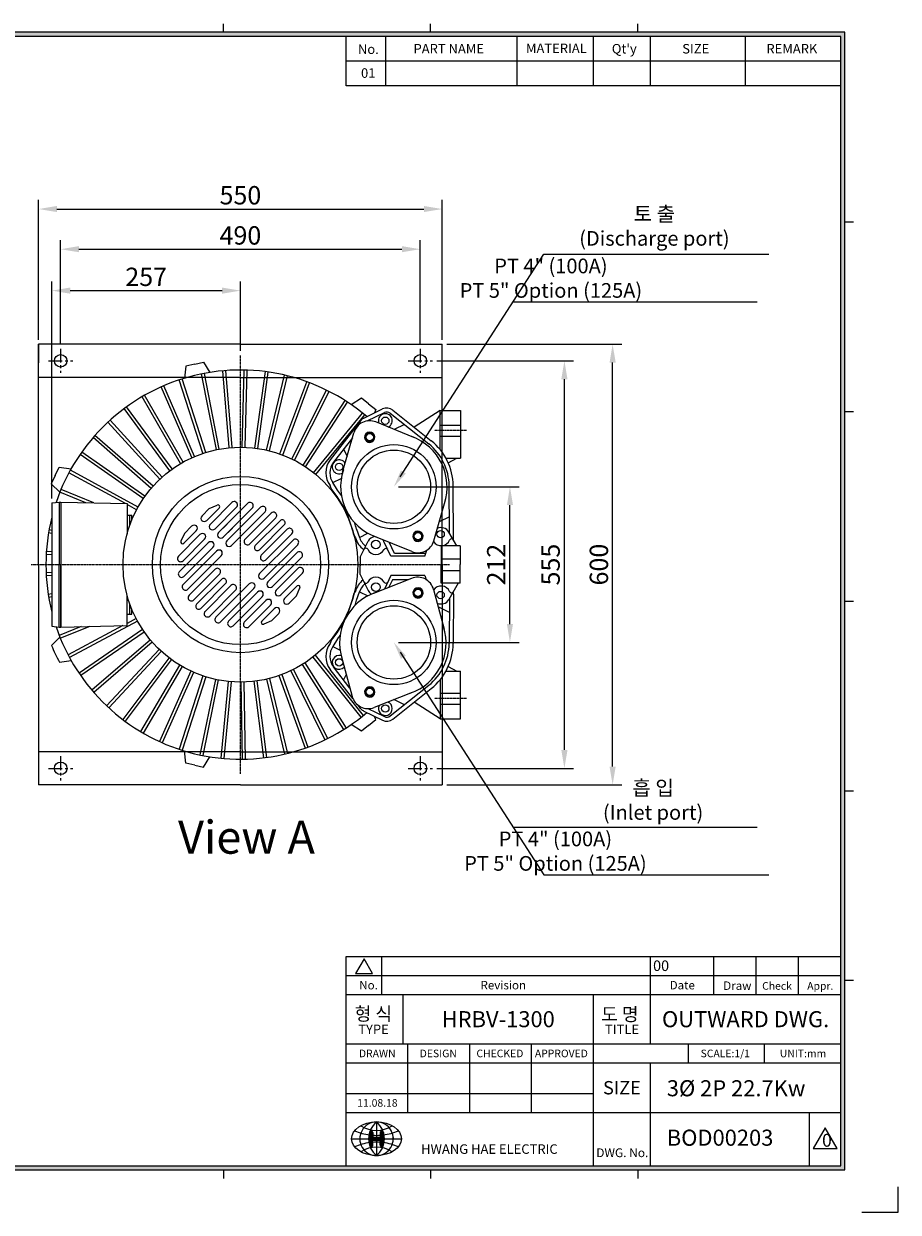
# Model space of a CAD drawing. Extents: x 890 to 3280, y 1209 to 2892.
# Drawn here: x 2088 to 3280, y 1209 to 2828 of the extents above; entities that cross this region are included whole.
import ezdxf

# ---------------------------------------------------------------- set-up
doc = ezdxf.new("R2010")
doc.units = 0
doc.linetypes.add('CENTER', pattern=[2, 1.25, -0.25, 0.25, -0.25])
doc.layers.get('0').update_dxf_attribs({"linetype": 'CONTINUOUS'})
doc.layers.get('DEFPOINTS').update_dxf_attribs({"linetype": 'CONTINUOUS'})
doc.layers.add('center', color=1, linetype='CENTER', lineweight=18)
doc.layers.add('dim', color=4, linetype='CONTINUOUS', lineweight=18)
doc.layers.add('phantom', color=3, linetype='CONTINUOUS')
doc.layers.add('외형선', color=3, linetype='CONTINUOUS')
doc.styles.get("Standard").update_dxf_attribs({"font": 'romans.shx', "bigfont": 'whgtxt.shx'})
doc.dimstyles.new('ISO-25', dxfattribs={"dimscale": 6, "dimtxt": 2.5, "dimasz": 2.5, "dimexe": 1.25, "dimexo": 0.625, "dimtad": 1, "dimdsep": 46, "dimtxsty": 'Standard', "dimcen": 2.5, "dimclrt": 2, "dimadec": 0, "dimazin": 2, "dimtfac": 1, "dimtmove": 0, "dimatfit": 3, "dimfxl": 0, "dimtolj": 1, "dimarcsym": 0})

# ---------------------------------------------------------------- blocks, each defined once
blk = doc.blocks.new('*D83')
at = {"layer": 'DEFPOINTS', "color": 0}
for p in [(2592.5, 2197.5), (2750.7, 2197.5), (2592.5, 1985.5)]:
    blk.add_point(p, dxfattribs=at)
at = {"layer": 'dim', "color": 0, "lineweight": -2}
for p, q in [((2598.8, 2197.5), (2763.2, 2197.5)), ((2750.7, 2010.5), (2750.7, 2172.5)), ((2598.8, 1985.5), (2763.2, 1985.5))]:
    blk.add_line(p, q, dxfattribs=at)
at = {"layer": 'dim', "color": 0}
for points in [[(2746.6, 2172.5), (2754.9, 2172.5), (2750.7, 2197.5)], [(2746.6, 2010.5), (2754.9, 2010.5), (2750.7, 1985.5)]]:
    blk.add_solid(points, dxfattribs=at)
at = {"layer": 'dim', "color": 2, "insert": (2732, 2091.5), "char_height": 25, "attachment_point": 5, "rotation": 90}
blk.add_mtext('\\A1;212', dxfattribs=at)
blk = doc.blocks.new('*D84')
at = {"layer": 'DEFPOINTS', "color": 0}
for p in [(2658.5, 2575.7), (2108.5, 2391.5), (2658.5, 2391.5)]:
    blk.add_point(p, dxfattribs=at)
at = {"layer": 'dim', "color": 0, "lineweight": -2}
for p, q in [((2108.5, 2397.7), (2108.5, 2588.2)), ((2133.5, 2575.7), (2633.5, 2575.7)), ((2658.5, 2397.7), (2658.5, 2588.2))]:
    blk.add_line(p, q, dxfattribs=at)
at = {"layer": 'dim', "color": 0}
for points in [[(2133.5, 2579.9), (2133.5, 2571.6), (2108.5, 2575.7)], [(2633.5, 2579.9), (2633.5, 2571.6), (2658.5, 2575.7)]]:
    blk.add_solid(points, dxfattribs=at)
at = {"layer": 'dim', "color": 2, "insert": (2383.5, 2594.5), "char_height": 25, "attachment_point": 5}
blk.add_mtext('\\A1;550', dxfattribs=at)
blk = doc.blocks.new('*D85')
at = {"layer": 'DEFPOINTS', "color": 0}
for p in [(2628.5, 2521), (2138.5, 2385.5), (2628.5, 2385.5)]:
    blk.add_point(p, dxfattribs=at)
at = {"layer": 'dim', "color": 0, "lineweight": -2}
for p, q in [((2138.5, 2391.7), (2138.5, 2533.5)), ((2628.5, 2391.7), (2628.5, 2533.5)), ((2163.5, 2521), (2603.5, 2521))]:
    blk.add_line(p, q, dxfattribs=at)
at = {"layer": 'dim', "color": 0}
for points in [[(2163.5, 2525.2), (2163.5, 2516.9), (2138.5, 2521)], [(2603.5, 2525.2), (2603.5, 2516.9), (2628.5, 2521)]]:
    blk.add_solid(points, dxfattribs=at)
at = {"layer": 'dim', "color": 2, "insert": (2383.5, 2539.8), "char_height": 25, "attachment_point": 5}
blk.add_mtext('\\A1;490', dxfattribs=at)
blk = doc.blocks.new('*D88')
at = {"layer": 'DEFPOINTS', "color": 0}
for p in [(2383.5, 2464.6), (2383.5, 2376.5), (2126.6, 2175.5)]:
    blk.add_point(p, dxfattribs=at)
at = {"layer": 'dim', "color": 0, "lineweight": -2}
for p, q in [((2126.6, 2181.7), (2126.6, 2477.1)), ((2383.5, 2382.7), (2383.5, 2477.1)), ((2151.6, 2464.6), (2358.5, 2464.6))]:
    blk.add_line(p, q, dxfattribs=at)
at = {"layer": 'dim', "color": 0}
for points in [[(2151.6, 2468.8), (2151.6, 2460.4), (2126.6, 2464.6)], [(2358.5, 2468.8), (2358.5, 2460.4), (2383.5, 2464.6)]]:
    blk.add_solid(points, dxfattribs=at)
at = {"layer": 'dim', "color": 2, "insert": (2255.1, 2483.4), "char_height": 25, "attachment_point": 5}
blk.add_mtext('\\A1;257', dxfattribs=at)
blk = doc.blocks.new('*D86')
at = {"layer": 'DEFPOINTS', "color": 0}
for p in [(2658.5, 2391.5), (2890.6, 2391.5), (2658.5, 1791.5)]:
    blk.add_point(p, dxfattribs=at)
at = {"layer": 'dim', "color": 0, "lineweight": -2}
for p, q in [((2664.8, 2391.5), (2903.1, 2391.5)), ((2890.6, 1816.5), (2890.6, 2366.5)), ((2664.8, 1791.5), (2903.1, 1791.5))]:
    blk.add_line(p, q, dxfattribs=at)
at = {"layer": 'dim', "color": 0}
for points in [[(2886.4, 2366.5), (2894.8, 2366.5), (2890.6, 2391.5)], [(2886.4, 1816.5), (2894.8, 1816.5), (2890.6, 1791.5)]]:
    blk.add_solid(points, dxfattribs=at)
at = {"layer": 'dim', "color": 2, "insert": (2871.9, 2091.5), "char_height": 25, "attachment_point": 5, "rotation": 90}
blk.add_mtext('\\A1;600', dxfattribs=at)
blk = doc.blocks.new('*D87')
at = {"layer": 'DEFPOINTS', "color": 0}
for p in [(2645, 2369), (2824.9, 2369), (2645, 1814)]:
    blk.add_point(p, dxfattribs=at)
at = {"layer": 'dim', "color": 0, "lineweight": -2}
for p, q in [((2651.3, 2369), (2837.4, 2369)), ((2824.9, 1839), (2824.9, 2344)), ((2651.3, 1814), (2837.4, 1814))]:
    blk.add_line(p, q, dxfattribs=at)
at = {"layer": 'dim', "color": 0}
for points in [[(2820.7, 2344), (2829.1, 2344), (2824.9, 2369)], [(2820.7, 1839), (2829.1, 1839), (2824.9, 1814)]]:
    blk.add_solid(points, dxfattribs=at)
at = {"layer": 'dim', "color": 2, "insert": (2806.1, 2091.5), "char_height": 25, "attachment_point": 5, "rotation": 90}
blk.add_mtext('\\A1;555', dxfattribs=at)

msp = doc.modelspace()

# ---------------------------------------------------------------- hatches: boundary and pattern name
at = {"layer": 'dim'}
h = msp.add_hatch(color=256, dxfattribs=at)
h.paths.add_polyline_path([(949.183, 2816.517), (949.183, 1267.077), (3207.103, 1267.077), (3207.103, 2816.517)])
h.paths.add_polyline_path([(954.943, 2810.757), (954.943, 1272.837), (3201.343, 1272.837), (3201.343, 2810.757)], flags=16)

# ---------------------------------------------------------------- linework, layer by layer
for p, q in [((2360.383, 2816.517), (2360.383, 2828.037)), ((2642.623, 2816.517), (2642.623, 2828.037)), ((2924.863, 2816.517), (2924.863, 2828.037)), ((2527.423, 2743.365), (2527.423, 2810.757)), ((2581.658, 2743.365), (2581.658, 2810.757)), ((2760.703, 2743.365), (2760.703, 2810.757)), ((2864.383, 2743.365), (2864.383, 2810.757)), ((2942.143, 2743.365), (2942.143, 2810.757)), ((3071.743, 2743.365), (3071.743, 2810.757)), ((3201.343, 2777.061), (2527.423, 2777.061)), ((3201.343, 2743.365), (2527.423, 2743.365)), ((3207.103, 2558.181), (3218.623, 2558.181)), ((2383.549, 2391.473), (2108.549, 2391.473)), ((2108.549, 2091.473), (2108.549, 2391.473)), ((2108.549, 2391.473), (2108.549, 2366.473)), ((2383.549, 2391.473), (2658.549, 2391.473)), ((2658.549, 2091.473), (2658.549, 2391.473)), ((2321.244, 2364.453), (2309.057, 2361.671)), ((2321.244, 2364.453), (2333.43, 2367.234)), ((2333.43, 2367.234), (2341.955, 2353.188)), ((2309.057, 2361.671), (2307.471, 2345.317)), ((2350.856, 2248.097), (2330.686, 2351.147)), ((2354.781, 2248.865), (2334.611, 2351.915)), ((2368.22, 2250.737), (2359.466, 2355.376)), ((2372.206, 2251.07), (2363.452, 2355.71)), ((2385.769, 2251.457), (2388.537, 2356.426)), ((2389.767, 2251.352), (2392.536, 2356.32)), ((2403.291, 2250.25), (2417.548, 2354.283)), ((2407.254, 2249.707), (2421.511, 2353.74)), ((2419.123, 2247.468), (2443.747, 2349.545)), ((2423.011, 2246.53), (2447.635, 2348.607)), ((2383.549, 2346.473), (2108.549, 2346.473)), ((2317.514, 2237.21), (2275.375, 2333.389)), ((2321.177, 2238.815), (2279.038, 2334.994)), ((2332.47, 2243.1), (2300.194, 2343.022)), ((2336.276, 2244.33), (2304, 2344.251)), ((2383.549, 2346.473), (2658.549, 2346.473)), ((2437.413, 2242.134), (2473.996, 2340.56)), ((2441.162, 2240.74), (2477.745, 2339.167)), ((2301.938, 2229.094), (2249.511, 2320.074)), ((2305.403, 2231.091), (2252.976, 2322.071)), ((2453.602, 2235.322), (2500.753, 2329.146)), ((2457.176, 2233.526), (2504.327, 2327.35)), ((2468.947, 2226.777), (2526.097, 2314.867)), ((2548.354, 2318.179), (2534.579, 2309.223)), ((2558.127, 2310.386), (2548.354, 2318.179)), ((2287.345, 2219.319), (2225.262, 2304.005)), ((2290.571, 2221.684), (2228.488, 2306.37)), ((2472.303, 2224.6), (2529.453, 2312.69)), ((2551.824, 2291.095), (2577.193, 2303.468)), ((2556.209, 2287.114), (2579.604, 2298.525)), ((2558.127, 2310.386), (2567.899, 2302.592)), ((2567.899, 2302.592), (2566.263, 2298.137)), ((2590.983, 2301.959), (2643.518, 2260.182)), ((2655.549, 2301.473), (2620.325, 2278.626)), ((2655.549, 2248.302), (2655.549, 2301.473)), ((2655.549, 2301.473), (2683.549, 2301.473)), ((2683.549, 2301.473), (2683.549, 2236.473)), ((3207.103, 2299.96), (3218.623, 2299.96)), ((2273.912, 2208.004), (2202.92, 2285.375)), ((2276.859, 2210.709), (2205.868, 2288.08)), ((2483.263, 2216.602), (2549.724, 2297.897)), ((2486.36, 2214.07), (2552.821, 2295.366)), ((2547.258, 2287.387), (2505.911, 2234.171)), ((2619.931, 2264.603), (2568.169, 2285.716)), ((2587.56, 2297.654), (2640.095, 2255.877)), ((2606.838, 2282.324), (2593.015, 2275.582)), ((2264.433, 2198.296), (2185.389, 2267.42)), ((2522.792, 2217.226), (2538.023, 2271.013)), ((2655.549, 2281.473), (2683.549, 2281.473)), ((2655.549, 2266.473), (2683.549, 2266.473)), ((2261.8, 2195.285), (2182.755, 2264.409)), ((2536.029, 2263.97), (2510.254, 2230.796)), ((2251.155, 2181.315), (2165.01, 2241.358)), ((2253.442, 2184.597), (2167.297, 2244.64)), ((2524.17, 2248.707), (2528.938, 2238.93)), ((2663.54, 2236.473), (2683.549, 2236.473)), ((2666.681, 2230.111), (2678.349, 2236.473)), ((2131.278, 2212.96), (2136.702, 2224.222)), ((2136.702, 2224.222), (2152.998, 2222.13)), ((2244.019, 2169.775), (2151.812, 2220.014)), ((2131.278, 2212.96), (2125.855, 2201.698)), ((2125.855, 2201.698), (2137.652, 2190.262)), ((2226.95, 2174.52), (2149.898, 2216.502)), ((2509.421, 2203.101), (2520.926, 2208.713)), ((2515.853, 2192.764), (2509.421, 2203.101)), ((2172.764, 2175.724), (2137.602, 2190.138)), ((2183.914, 2175.476), (2139.119, 2193.84)), ((2507.008, 2194.927), (2505.607, 2198.983)), ((2668.401, 2134.215), (2667.844, 2198.982)), ((2673.986, 2124.351), (2673.344, 2199.029)), ((2126.553, 2175.473), (2136.553, 2176.473)), ((2126.553, 2175.473), (2126.553, 2007.473)), ((2136.553, 2176.473), (2136.553, 2091.473)), ((2136.553, 2176.473), (2139.053, 2176.473)), ((2139.053, 2176.473), (2139.053, 2006.473)), ((2139.053, 2176.473), (2229.053, 2174.473)), ((2139.053, 2176.473), (2139.053, 2091.473)), ((2229.053, 2174.473), (2229.053, 2133.076)), ((2242.105, 2166.262), (2229.053, 2173.374)), ((2341.123, 2167.84), (2351.76, 2172.593)), ((2342.537, 2146.627), (2371.931, 2176.021)), ((2348.901, 2140.263), (2378.295, 2169.657)), ((2393.316, 2174.779), (2353.851, 2135.314)), ((2365.165, 2124), (2410.69, 2169.525)), ((2647.076, 2123.933), (2662.307, 2177.72)), ((2229.053, 2158.973), (2233.053, 2158.973)), ((2233.053, 2145.794), (2233.053, 2158.973)), ((2233.053, 2158.973), (2235.553, 2158.973)), ((2235.553, 2152.276), (2235.553, 2158.973)), ((2331.224, 2157.941), (2341.123, 2167.84)), ((2337.587, 2151.577), (2354.558, 2168.548)), ((2399.68, 2168.415), (2360.215, 2128.95)), ((2371.529, 2117.636), (2417.054, 2163.161)), ((2389.916, 2126.124), (2425.311, 2161.519)), ((2396.28, 2119.76), (2431.675, 2155.155)), ((2668.21, 2156.493), (2654.387, 2149.751)), ((2126.553, 2138.049), (2122.79, 2138.693)), ((2306.475, 2120.464), (2323.445, 2137.435)), ((2307.182, 2133.899), (2317.081, 2143.799)), ((2353.851, 2135.314), (2365.239, 2146.701)), ((2360.215, 2128.95), (2372.549, 2141.284)), ((2403.702, 2117.282), (2437.642, 2151.222)), ((2409.354, 2111.621), (2443.299, 2145.566)), ((2412.001, 2104.368), (2447.232, 2139.599)), ((2541.619, 2139.934), (2545.806, 2128.502)), ((2126.553, 2133.991), (2122.107, 2134.751)), ((2328.395, 2132.485), (2299.002, 2103.092)), ((2339.709, 2121.171), (2300.243, 2081.706)), ((2307.182, 2133.899), (2302.429, 2123.262)), ((2334.759, 2126.121), (2305.366, 2096.728)), ((2409.712, 2079.452), (2455.237, 2124.977)), ((2418.365, 2098.004), (2453.596, 2133.235)), ((2537.879, 2131.633), (2540.213, 2128.032)), ((2545.806, 2128.502), (2557.311, 2134.113)), ((2546.603, 2101.815), (2557.387, 2123.215)), ((2616.93, 2109.23), (2565.168, 2130.342)), ((2588.603, 2102.815), (2578.923, 2123.003)), ((2593.509, 2106.539), (2586.055, 2121.823)), ((2678.164, 2116.973), (2667.545, 2135.727)), ((2126.553, 2104.798), (2118.908, 2105.254)), ((2126.553, 2108.805), (2119.146, 2109.247)), ((2351.023, 2109.858), (2305.498, 2064.333)), ((2346.073, 2114.807), (2306.607, 2075.342)), ((2416.076, 2073.088), (2461.601, 2118.613)), ((2421.026, 2068.138), (2460.491, 2107.604)), ((2635.518, 2106.426), (2593.509, 2106.539)), ((2634.603, 2102.815), (2637.609, 2111.147)), ((2657.103, 2116.973), (2657.103, 2091.473)), ((2683.103, 2116.973), (2657.103, 2116.973)), ((2683.103, 2116.973), (2683.103, 2091.473)), ((2108.549, 2091.473), (2108.549, 1791.473)), ((2136.553, 2006.473), (2136.553, 2091.473)), ((2139.053, 2006.473), (2139.053, 2091.473)), ((2357.386, 2103.494), (2311.862, 2057.969)), ((2427.39, 2061.774), (2466.855, 2101.24)), ((2546.603, 2101.815), (2546.603, 2089.815)), ((2546.603, 2077.815), (2546.603, 2089.815)), ((2634.603, 2102.815), (2588.603, 2102.815)), ((2657.103, 2099.473), (2683.103, 2099.473)), ((2657.103, 2065.973), (2657.103, 2091.473)), ((2658.549, 2091.473), (2658.549, 1791.473)), ((2683.103, 2065.973), (2683.103, 2091.473)), ((2126.553, 2080.549), (2118.791, 2080.159)), ((2126.553, 2076.544), (2118.992, 2076.164)), ((2348.898, 2085.106), (2313.503, 2049.711)), ((2355.262, 2078.742), (2319.867, 2043.347)), ((2432.34, 2056.825), (2461.733, 2086.218)), ((2438.704, 2050.461), (2468.097, 2079.854)), ((2546.603, 2077.815), (2557.387, 2056.415)), ((2616.693, 2072.771), (2564.662, 2052.332)), ((2588.603, 2076.815), (2579.696, 2058.238)), ((2634.603, 2076.815), (2588.603, 2076.815)), ((2634.603, 2076.815), (2636.727, 2070.928)), ((2657.103, 2083.473), (2683.103, 2083.473)), ((2357.74, 2071.32), (2323.8, 2037.38)), ((2363.402, 2065.668), (2329.457, 2031.723)), ((2370.654, 2063.021), (2335.424, 2027.791)), ((2377.018, 2056.657), (2341.788, 2021.427)), ((2395.57, 2065.31), (2350.045, 2019.785)), ((2401.934, 2058.946), (2356.409, 2013.421)), ((2443.654, 2045.511), (2460.624, 2062.482)), ((2459.917, 2049.046), (2464.67, 2059.684)), ((2590.823, 2070.9), (2585.822, 2060.644)), ((2612.074, 2070.957), (2590.823, 2070.9)), ((2646.646, 2057.677), (2661.177, 2003.697)), ((2683.103, 2065.973), (2657.103, 2065.973)), ((2680.042, 2065.973), (2667.545, 2043.902)), ((2126.553, 2051.446), (2121.71, 2050.664)), ((2126.553, 2047.394), (2122.356, 2046.717)), ((2229.053, 2008.473), (2229.053, 2049.87)), ((2406.884, 2053.996), (2367.419, 2014.531)), ((2413.248, 2047.632), (2373.783, 2008.167)), ((2418.198, 2042.683), (2388.804, 2013.289)), ((2450.017, 2039.147), (2459.917, 2049.046)), ((2537.879, 2051.312), (2540.213, 2054.914)), ((2541.619, 2043.012), (2545.806, 2054.444)), ((2545.806, 2054.444), (2557.185, 2048.894)), ((2668.372, 2045.363), (2667.844, 1983.964)), ((2673.921, 2051.035), (2673.344, 1983.917)), ((3207.103, 2041.739), (3218.623, 2041.739)), ((2229.053, 2023.973), (2233.053, 2023.973)), ((2233.053, 2023.973), (2233.053, 2037.152)), ((2233.053, 2023.973), (2235.553, 2023.973)), ((2235.553, 2023.973), (2235.553, 2030.67)), ((2424.562, 2036.319), (2395.168, 2006.925)), ((2412.541, 2014.398), (2429.511, 2031.369)), ((2425.976, 2015.105), (2435.875, 2025.005)), ((2668.21, 2026.453), (2653.062, 2033.841)), ((2126.553, 2007.473), (2136.553, 2006.473)), ((2166.72, 2007.088), (2136.693, 1995.104)), ((2178.148, 2007.342), (2138.176, 1991.389)), ((2139.053, 2006.473), (2229.053, 2008.473)), ((2223.284, 2008.345), (2148.743, 1968.627)), ((2243.295, 2014.475), (2150.624, 1965.097)), ((2241.414, 2018.005), (2229.053, 2011.419)), ((2425.976, 2015.105), (2415.338, 2010.352)), ((2126.069, 1981.455), (2137.652, 1992.684)), ((2136.553, 2006.473), (2139.053, 2006.473)), ((2250.323, 2002.868), (2163.623, 1943.631)), ((2252.58, 1999.566), (2165.879, 1940.328)), ((2260.837, 1988.8), (2181.153, 1920.416)), ((2263.442, 1985.764), (2183.758, 1917.38)), ((2272.831, 1975.968), (2201.121, 1899.262)), ((2507.008, 1988.019), (2505.607, 1983.962)), ((2515.853, 1990.182), (2509.421, 1979.844)), ((2509.421, 1979.844), (2519.34, 1975.006)), ((2136.998, 1958.761), (2152.998, 1960.816)), ((2275.753, 1973.237), (2204.043, 1896.531)), ((2285.851, 1964.118), (2223.288, 1880.425)), ((2289.055, 1961.723), (2226.492, 1878.03)), ((2482.092, 1965.42), (2547.793, 1883.509)), ((2485.213, 1967.923), (2550.913, 1886.012)), ((2521.161, 1966.007), (2535.692, 1912.027)), ((2300.659, 1954.619), (2247.386, 1864.131)), ((2304.106, 1952.589), (2250.833, 1862.101)), ((2316.158, 1946.358), (2273.125, 1850.576)), ((2319.807, 1944.718), (2276.773, 1848.937)), ((2452.258, 1946.977), (2498.533, 1852.718)), ((2455.849, 1948.74), (2502.123, 1854.481)), ((2467.682, 1955.379), (2524.009, 1866.76)), ((2471.058, 1957.524), (2527.385, 1868.905)), ((2536.657, 1909.203), (2505.911, 1948.775)), ((2532.651, 1923.323), (2510.254, 1952.149)), ((2663.54, 1946.473), (2683.549, 1946.473)), ((2666.681, 1952.835), (2678.349, 1946.473)), ((2683.549, 1881.473), (2683.549, 1946.473)), ((2332.47, 1939.845), (2300.194, 1839.924)), ((2336.276, 1938.616), (2304, 1838.694)), ((2349.397, 1935.16), (2328.268, 1832.303)), ((2353.315, 1934.355), (2332.186, 1831.498)), ((2366.736, 1932.359), (2357.008, 1827.805)), ((2370.719, 1931.988), (2360.991, 1827.435)), ((2384.277, 1931.475), (2386.068, 1826.485)), ((2388.277, 1931.543), (2390.067, 1826.553)), ((2401.81, 1932.518), (2415.097, 1828.357)), ((2405.778, 1933.024), (2419.065, 1828.864)), ((2419.123, 1935.478), (2443.747, 1833.401)), ((2423.011, 1936.416), (2447.635, 1834.339)), ((2436.007, 1940.317), (2471.67, 1841.554)), ((2439.769, 1941.675), (2475.433, 1842.912)), ((2524.17, 1934.239), (2527.741, 1941.562)), ((2587.56, 1885.291), (2640.095, 1927.069)), ((2655.549, 1934.644), (2655.549, 1881.473)), ((2617.676, 1917.372), (2565.645, 1896.933)), ((2590.983, 1880.987), (2643.518, 1922.764)), ((2655.549, 1916.473), (2683.549, 1916.473)), ((2547.258, 1895.559), (2543.884, 1899.901)), ((2557.141, 1895.377), (2579.604, 1884.421)), ((2606.838, 1900.622), (2592.651, 1907.541)), ((2655.549, 1881.473), (2620.325, 1904.32)), ((2655.549, 1901.473), (2683.549, 1901.473)), ((2551.824, 1891.85), (2577.193, 1879.477)), ((2558.127, 1872.56), (2567.899, 1880.354)), ((2567.899, 1880.354), (2566.263, 1884.808)), ((2655.549, 1881.473), (2683.549, 1881.473)), ((2548.354, 1864.766), (2534.579, 1873.723)), ((2558.127, 1872.56), (2548.354, 1864.766)), ((2383.549, 1836.473), (2108.549, 1836.473)), ((2309.057, 1821.275), (2307.471, 1837.628)), ((2333.43, 1815.712), (2341.955, 1829.758)), ((2383.549, 1836.473), (2658.549, 1836.473)), ((2321.244, 1818.493), (2309.057, 1821.275)), ((2321.244, 1818.493), (2333.43, 1815.712)), ((2383.549, 1791.473), (2108.549, 1791.473)), ((2383.549, 1791.473), (2658.549, 1791.473)), ((3207.103, 1783.518), (3218.623, 1783.518)), ((2527.423, 1557.957), (3201.343, 1557.957)), ((2527.423, 1506.117), (2527.423, 1557.957)), ((2575.763, 1557.957), (2575.763, 1506.117)), ((2942.143, 1506.117), (2942.143, 1557.957)), ((3028.537, 1506.117), (3028.537, 1557.957)), ((3086.137, 1506.117), (3086.137, 1557.957)), ((3143.737, 1506.117), (3143.737, 1557.957)), ((2527.423, 1532.037), (3201.343, 1532.037)), ((3207.103, 1525.297), (3218.623, 1525.297)), ((2527.423, 1506.117), (3201.343, 1506.117)), ((2527.423, 1272.837), (2527.423, 1506.117)), ((2605.183, 1438.655), (2605.183, 1506.117)), ((2864.383, 1272.837), (2864.383, 1506.117)), ((2942.143, 1438.655), (2942.143, 1506.117)), ((2527.423, 1438.655), (3201.343, 1438.655)), ((2611.663, 1345.387), (2611.663, 1438.655)), ((2695.903, 1345.387), (2695.903, 1438.655)), ((2780.143, 1345.387), (2780.143, 1438.655)), ((2993.983, 1412.735), (2993.983, 1438.655)), ((3097.663, 1412.735), (3097.663, 1438.655)), ((2527.423, 1412.735), (3201.343, 1412.735)), ((2942.143, 1272.837), (2942.143, 1412.735)), ((2527.423, 1371.307), (2864.383, 1371.307)), ((2527.423, 1345.387), (3201.343, 1345.387)), ((3158.16, 1345.387), (3158.16, 1272.837)), ((2568.929, 1332.376), (2568.929, 1286.638)), ((2559.62, 1317.751), (2562.147, 1320.279)), ((2559.62, 1316.988), (2562.704, 1320.072)), ((2559.62, 1316.224), (2563.146, 1319.75)), ((2559.62, 1315.46), (2563.488, 1319.328)), ((2559.62, 1314.697), (2563.719, 1318.796)), ((2559.62, 1318.238), (2559.62, 1309.507)), ((2559.62, 1313.933), (2563.795, 1318.108)), ((2559.62, 1313.169), (2563.795, 1317.344)), ((2559.62, 1312.406), (2563.795, 1316.581)), ((2559.62, 1311.642), (2563.795, 1315.817)), ((2559.62, 1310.878), (2563.795, 1315.053)), ((2559.62, 1310.115), (2563.795, 1314.289)), ((2559.641, 1318.537), (2561.409, 1320.304)), ((2559.776, 1309.507), (2563.795, 1313.526)), ((2560.54, 1309.507), (2563.795, 1312.762)), ((2561.303, 1309.507), (2563.795, 1311.998)), ((2562.067, 1309.507), (2564.097, 1311.536)), ((2562.831, 1309.507), (2564.86, 1311.536)), ((2563.594, 1309.507), (2565.624, 1311.536)), ((2563.795, 1318.238), (2563.795, 1311.536)), ((2563.795, 1311.536), (2574.063, 1311.536)), ((2564.358, 1309.507), (2566.388, 1311.536)), ((2565.122, 1309.507), (2567.151, 1311.536)), ((2565.885, 1309.507), (2567.915, 1311.536)), ((2566.649, 1309.507), (2568.679, 1311.536)), ((2568.929, 1310.26), (2570.206, 1311.536)), ((2568.929, 1311.023), (2569.442, 1311.536)), ((2568.94, 1309.507), (2570.97, 1311.536)), ((2569.704, 1309.507), (2571.733, 1311.536)), ((2570.467, 1309.507), (2572.497, 1311.536)), ((2571.231, 1309.507), (2573.261, 1311.536)), ((2571.995, 1309.507), (2574.024, 1311.536)), ((2572.758, 1309.507), (2578.238, 1314.986)), ((2573.522, 1309.507), (2578.238, 1314.223)), ((2574.063, 1317.685), (2576.645, 1320.266)), ((2574.063, 1316.921), (2577.19, 1320.048)), ((2574.063, 1316.157), (2577.623, 1319.718)), ((2574.063, 1315.394), (2577.956, 1319.286)), ((2574.063, 1314.63), (2578.176, 1318.743)), ((2574.063, 1318.238), (2574.063, 1311.536)), ((2574.063, 1313.866), (2578.238, 1318.041)), ((2574.063, 1313.103), (2578.238, 1317.277)), ((2574.063, 1312.339), (2578.238, 1316.514)), ((2574.063, 1311.575), (2578.238, 1315.75)), ((2574.075, 1318.46), (2575.929, 1320.314)), ((2574.286, 1309.507), (2578.238, 1313.459)), ((2575.049, 1309.507), (2578.238, 1312.695)), ((2575.813, 1309.507), (2578.238, 1311.932)), ((2576.577, 1309.507), (2578.238, 1311.168)), ((2578.238, 1318.238), (2578.238, 1309.507)), ((2534.944, 1309.507), (2602.914, 1309.507)), ((2559.62, 1304.005), (2565.122, 1309.507)), ((2559.62, 1304.769), (2564.358, 1309.507)), ((2559.62, 1305.533), (2563.594, 1309.507)), ((2559.62, 1306.296), (2562.831, 1309.507)), ((2559.62, 1307.06), (2562.067, 1309.507)), ((2559.62, 1307.824), (2561.303, 1309.507)), ((2559.62, 1308.587), (2560.54, 1309.507)), ((2559.62, 1309.351), (2559.776, 1309.507)), ((2559.62, 1300.775), (2559.62, 1309.507)), ((2559.62, 1303.242), (2563.795, 1307.416)), ((2559.62, 1302.478), (2563.795, 1306.653)), ((2559.62, 1301.714), (2563.795, 1305.889)), ((2559.62, 1300.951), (2563.795, 1305.125)), ((2559.686, 1300.253), (2563.795, 1304.362)), ((2559.91, 1299.713), (2563.795, 1303.598)), ((2560.246, 1299.285), (2563.795, 1302.834)), ((2560.682, 1298.957), (2563.795, 1302.071)), ((2561.231, 1298.743), (2563.795, 1301.307)), ((2561.954, 1298.703), (2563.78, 1300.529)), ((2563.795, 1307.477), (2574.063, 1307.477)), ((2563.795, 1300.775), (2563.795, 1307.477)), ((2563.856, 1307.477), (2565.885, 1309.507)), ((2564.619, 1307.477), (2566.649, 1309.507)), ((2565.383, 1307.477), (2567.413, 1309.507)), ((2566.147, 1307.477), (2568.176, 1309.507)), ((2566.91, 1307.477), (2568.929, 1309.496)), ((2567.413, 1309.507), (2568.929, 1311.023)), ((2567.674, 1307.477), (2568.929, 1308.732)), ((2568.176, 1309.507), (2568.929, 1310.26)), ((2568.438, 1307.477), (2568.929, 1307.968)), ((2568.929, 1307.968), (2570.467, 1309.507)), ((2568.929, 1308.732), (2569.704, 1309.507)), ((2568.929, 1309.496), (2568.94, 1309.507)), ((2569.201, 1307.477), (2571.231, 1309.507)), ((2569.965, 1307.477), (2571.995, 1309.507)), ((2570.729, 1307.477), (2572.758, 1309.507)), ((2571.493, 1307.477), (2573.522, 1309.507)), ((2572.256, 1307.477), (2574.286, 1309.507)), ((2573.02, 1307.477), (2575.049, 1309.507)), ((2573.784, 1307.477), (2575.813, 1309.507)), ((2574.063, 1305.466), (2578.104, 1309.507)), ((2574.063, 1306.23), (2577.341, 1309.507)), ((2574.063, 1306.993), (2576.577, 1309.507)), ((2574.063, 1304.702), (2578.238, 1308.877)), ((2574.063, 1303.939), (2578.238, 1308.113)), ((2574.063, 1300.775), (2574.063, 1307.477)), ((2574.063, 1303.175), (2578.238, 1307.35)), ((2574.063, 1302.411), (2578.238, 1306.586)), ((2574.063, 1301.647), (2578.238, 1305.822)), ((2574.063, 1300.884), (2578.238, 1305.059)), ((2574.144, 1300.201), (2578.238, 1304.295)), ((2574.379, 1299.672), (2578.238, 1303.531)), ((2574.723, 1299.253), (2578.238, 1302.768)), ((2575.168, 1298.934), (2578.238, 1302.004)), ((2575.729, 1298.731), (2578.238, 1301.24)), ((2576.475, 1298.713), (2578.213, 1300.451)), ((2577.341, 1309.507), (2578.238, 1310.404)), ((2578.104, 1309.507), (2578.238, 1309.641)), ((2578.238, 1300.775), (2578.238, 1309.507)), ((2360.383, 1267.077), (2360.383, 1255.557)), ((2642.623, 1267.077), (2642.623, 1255.557)), ((2924.863, 1267.077), (2924.863, 1255.557))]:
    msp.add_line(p, q)
at = {"color": 4}
for p, q in [((2796.932, 2514.122), (3103.484, 2514.122)), ((2754.978, 2449.122), (3087.542, 2449.122)), ((2754.978, 1733.824), (3087.542, 1733.824)), ((2796.932, 1668.824), (3103.484, 1668.824))]:
    msp.add_line(p, q, dxfattribs=at)
at = {"color": 4, "linetype": 'ByBlock', "lineweight": -2}
for points in [[(2601.226, 2210.916), (2796.932, 2514.122)], [(2601.226, 1972.03), (2796.932, 1668.824)]]:
    msp.add_lwpolyline(points, dxfattribs=at)
for points in [[(2551.912, 1554.646), (2540.364, 1534.644), (2563.461, 1534.644)], [(3180.258, 1324.318), (3164.019, 1296.19), (3196.498, 1296.19)]]:
    msp.add_lwpolyline(points, close=True)
for centre, radius in [((2138.549, 2368.973), 8.5), ((2628.549, 2368.973), 8.5), ((2580.915, 2287.482), 5), ((2559.672, 2264.882), 6), ((2559.672, 2264.882), 5), ((2383.549, 2091.473), 160), ((2592.549, 2197.473), 57.5), ((2592.549, 2197.473), 50), ((2518.129, 2224.594), 5), ((2383.549, 2091.473), 120), ((2383.549, 2091.473), 109), ((2656.314, 2132.889), 5), ((2568.103, 2118.815), 6), ((2625.427, 2130.063), 6), ((2625.427, 2130.063), 5), ((2568.103, 2060.815), 6), ((2625.427, 2052.882), 6), ((2625.427, 2052.882), 5), ((2592.549, 1985.473), 57.5), ((2656.314, 2050.056), 5), ((2592.549, 1985.473), 50), ((2518.129, 1958.352), 5), ((2559.672, 1918.063), 6), ((2559.672, 1918.063), 5), ((2580.915, 1895.464), 5), ((2138.549, 1813.973), 8.5), ((2628.549, 1813.973), 8.5)]:
    msp.add_circle(centre, radius)
for centre, radius, start, end in [((2383.549, 2091.473), 265, 49.49625, 161.385936), ((2582.892, 2291.784), 13, 51.50717, 116), ((2582.892, 2291.784), 7.5, 51.50717, 116), ((2559.672, 2264.882), 22.5, 116, 164.189685), ((2557.523, 2279.411), 13, 116, 142.154336), ((2559.672, 2264.882), 22.5, 67.810315, 116), ((2580.915, 2287.482), 9.5, 295.059904, 200.560726), ((2559.672, 2264.882), 7, 116, 296), ((2559.672, 2264.882), 7, 116, 296), ((2559.672, 2264.882), 7, 296, 116), ((2559.672, 2264.882), 7, 296, 116), ((2592.549, 2197.473), 72.5, 341.572996, 70.427004), ((2594.347, 2198.35), 73.5, 26, 51.50717), ((2594.347, 2198.35), 79, 26, 51.50717), ((2528.811, 2216.378), 29, 142.154336, 216.857086), ((2518.129, 2224.594), 9.5, 31.060944, 297.388278), ((2528.811, 2216.378), 23.5, 142.154336, 216.857086), ((2592.549, 2197.473), 72.5, 161.572996, 250.427004), ((2594.347, 2198.35), 73.5, 0.49283, 26), ((2594.347, 2198.35), 79, 0.49283, 26), ((2400.657, 2103.881), 140, 26, 40.566328), ((2400.657, 2103.881), 145.5, 34.180985, 37.653163), ((2352.79, 2170.315), 2.5, 315, 114.326584), ((2375.113, 2172.839), 4.5, 93.989232, 135), ((2375.113, 2172.839), 4.5, 315, 93.989232), ((2396.498, 2171.597), 4.5, 79.364405, 135), ((2396.498, 2171.597), 4.5, 315, 79.364405), ((2413.872, 2166.343), 4.5, 66.982434, 135), ((2413.872, 2166.343), 4.5, 315, 66.982434), ((2383.549, 2091.473), 265, 165.882645, 194.117355), ((2334.759, 2154.405), 5, 135, 225), ((2428.493, 2158.337), 4.5, 55.613932, 135), ((2428.493, 2158.337), 4.5, 315, 55.613932), ((2400.657, 2103.881), 140, 11.433672, 26), ((2320.617, 2140.263), 5, 45, 135), ((2319.91, 2140.97), 5, 315, 45), ((2334.052, 2155.112), 5, 225, 315), ((2346.073, 2143.092), 5, 135, 225), ((2345.366, 2143.799), 5, 225, 315), ((2440.451, 2148.374), 4, 314.595405, 135.404595), ((2450.414, 2136.417), 4.5, 34.386068, 135), ((2450.414, 2136.417), 4.5, 315, 34.386068), ((2400.657, 2103.881), 145.5, 14.346837, 17.819015), ((2625.427, 2130.063), 7, 296, 116), ((2657.103, 2129.815), 12, 29.518769, 116.28958), ((2304.707, 2122.232), 2.5, 155.673416, 315), ((2331.931, 2128.95), 5, 45, 135), ((2331.224, 2129.657), 5, 315, 45), ((2343.244, 2117.636), 5, 45, 135), ((2342.537, 2118.343), 5, 315, 45), ((2357.386, 2131.778), 5, 135, 225), ((2356.679, 2132.485), 5, 225, 315), ((2368.7, 2120.464), 5, 135, 225), ((2393.098, 2122.942), 4.5, 135, 250.030434), ((2458.419, 2121.795), 4.5, 23.017566, 135), ((2458.419, 2121.795), 4.5, 315, 23.017566), ((2568.206, 2135.607), 29, 195.142914, 235.157888), ((2568.206, 2135.607), 23.5, 195.142914, 233.244954), ((2568.103, 2117.815), 12, 96.661551, 153.256044), ((2568.103, 2117.815), 12, 25.616074, 38.771912), ((2625.427, 2130.063), 7, 116, 296), ((2625.427, 2130.063), 22.5, 296, 344.189685), ((2657.103, 2129.815), 12.5, 213.194977, 336.482345), ((2671.132, 2123.709), 2.8, 29.518769, 156.482345), ((2354.558, 2106.322), 5, 45, 135), ((2353.851, 2107.029), 5, 315, 45), ((2367.993, 2121.171), 5, 225, 315), ((2393.098, 2122.942), 4.5, 250.030434, 315), ((2406.534, 2114.471), 3.99, 135.209761, 315.50369), ((2415.183, 2101.186), 4.5, 135, 200.829002), ((2463.673, 2104.422), 4.5, 10.635595, 135), ((2463.673, 2104.422), 4.5, 315, 10.635595), ((2554.386, 2111.037), 2.8, 26.292468, 153.256044), ((2568.103, 2117.815), 12.5, 206.292468, 332.57965), ((2581.684, 2110.769), 2.8, 25.616074, 152.57965), ((2625.427, 2130.063), 22.5, 247.810315, 296), ((2635.553, 2119.426), 13, 269.845664, 271.562401), ((2302.184, 2099.91), 4.5, 176.010768, 315), ((2302.184, 2099.91), 4.5, 135, 176.010768), ((2415.183, 2101.186), 4.5, 200.829002, 315), ((2303.425, 2078.524), 4.5, 135, 190.635595), ((2303.425, 2078.524), 4.5, 190.635595, 315), ((2352.08, 2081.924), 4.5, 19.969566, 135), ((2352.08, 2081.924), 4.5, 315, 19.969566), ((2360.551, 2068.489), 3.99, 314.49631, 134.790239), ((2413.248, 2075.917), 5, 135, 225), ((2412.541, 2076.624), 5, 225, 315), ((2464.915, 2083.036), 4.5, 356.010768, 135), ((2464.915, 2083.036), 4.5, 315, 356.010768), ((2568.103, 2061.815), 12.5, 27.42035, 153.707532), ((2624.919, 2051.829), 22.5, 63.255919, 111.445604), ((2624.919, 2051.829), 22.5, 15.066234, 63.255919), ((2308.68, 2061.151), 4.5, 135, 203.017566), ((2308.68, 2061.151), 4.5, 203.017566, 315), ((2373.836, 2059.839), 4.5, 69.170998, 135), ((2373.836, 2059.839), 4.5, 315, 69.170998), ((2399.106, 2061.774), 5, 45, 135), ((2398.399, 2062.482), 5, 315, 45), ((2424.562, 2064.603), 5, 135, 225), ((2423.855, 2065.31), 5, 225, 315), ((2435.875, 2053.289), 5, 135, 225), ((2462.392, 2060.714), 2.5, 335.673416, 135), ((2568.206, 2047.339), 29, 127.833048, 164.857086), ((2568.206, 2047.339), 23.5, 130.47413, 164.857086), ((2554.386, 2068.592), 2.8, 206.743956, 333.707532), ((2568.103, 2061.815), 12, 206.743956, 240.829647), ((2581.684, 2068.86), 2.8, 207.42035, 334.383926), ((2625.427, 2052.882), 7, 64, 244), ((2625.427, 2052.882), 7, 244, 64), ((2657.103, 2049.815), 12.5, 23.517655, 146.805023), ((2316.685, 2046.529), 4.5, 135, 214.386068), ((2316.685, 2046.529), 4.5, 214.386068, 315), ((2410.419, 2050.461), 5, 45, 135), ((2409.712, 2051.168), 5, 315, 45), ((2421.733, 2039.147), 5, 45, 135), ((2421.026, 2039.854), 5, 315, 45), ((2435.168, 2053.996), 5, 225, 315), ((2447.189, 2041.975), 5, 135, 225), ((2591.169, 1984.852), 72.5, 108.828915, 197.682923), ((2400.657, 2079.065), 140, 334, 348.566328), ((2400.657, 2079.065), 145.5, 342.693414, 345.653163), ((2657.103, 2049.815), 12, 242.910498, 330.481231), ((2671.132, 2055.92), 2.8, 203.517655, 330.481231), ((2660.922, 2051.147), 13, 359.50717, 14.616072), ((2326.648, 2034.572), 4, 134.595405, 315.404595), ((2338.606, 2024.609), 4.5, 135, 235.613932), ((2433.047, 2027.833), 5, 45, 135), ((2432.34, 2028.54), 5, 315, 45), ((2446.482, 2042.683), 5, 225, 315), ((2338.606, 2024.609), 4.5, 235.613932, 315), ((2353.227, 2016.603), 4.5, 135, 246.982434), ((2353.227, 2016.603), 4.5, 246.982434, 315), ((2370.601, 2011.349), 4.5, 135, 259.364405), ((2370.601, 2011.349), 4.5, 259.364405, 315), ((2391.986, 2010.107), 4.5, 135, 273.989232), ((2414.309, 2012.63), 2.5, 135, 294.326584), ((2400.657, 2079.065), 140, 319.433672, 334), ((2383.549, 2091.473), 265, 198.614064, 310.50375), ((2391.986, 2010.107), 4.5, 273.989232, 315), ((2400.657, 2079.065), 145.5, 322.346837, 324.679376), ((2591.169, 1984.852), 72.5, 288.828915, 17.682923), ((2383.549, 2091.473), 280, 203.136282, 208.292289), ((2528.811, 1966.568), 29, 143.142914, 217.845664), ((2528.811, 1966.568), 23.5, 143.142914, 217.845664), ((2594.347, 1984.596), 73.5, 334, 359.50717), ((2594.347, 1984.596), 79, 334, 359.50717), ((2518.129, 1958.352), 9.5, 73.779037, 316.241748), ((2594.347, 1984.596), 73.5, 308.49283, 334), ((2594.347, 1984.596), 79, 308.49283, 334), ((2557.418, 1917.875), 22.5, 195.066234, 243.255919), ((2559.672, 1918.063), 7, 64, 244), ((2559.672, 1918.063), 7, 244, 64), ((2557.523, 1903.535), 13, 217.845664, 244), ((2557.418, 1917.875), 22.5, 243.255919, 291.445604), ((2580.915, 1895.464), 9.5, 154.424578, 68.46663), ((2582.892, 1891.162), 13, 244, 308.49283), ((2582.892, 1891.162), 7.5, 244, 308.49283), ((2569.071, 1309.507), 22.869, 90.356517, 270.946571), ((2587.674, 1309.507), 29.569, 129.339859, 230.660141), ((2568.787, 1309.507), 22.869, 269.053429, 89.643483), ((2550.185, 1309.507), 29.569, 309.339859, 50.660141), ((2568.929, 1387.047), 72.876, 245.884429, 262.661091), ((2568.929, 1361.02), 40.082, 237.524582, 302.475418), ((2561.707, 1318.238), 2.087, 0, 180), ((2568.929, 1387.047), 72.876, 265.960115, 274.039885), ((2576.151, 1318.238), 2.087, 0, 180), ((2568.929, 1387.047), 72.876, 277.338909, 294.115571), ((2569.071, 1309.507), 22.869, 0, 6.016035), ((2568.929, 1231.967), 72.876, 97.338909, 114.115571), ((2568.929, 1257.994), 40.082, 57.524582, 122.475418), ((2561.707, 1300.775), 2.087, 180, 0), ((2568.929, 1231.967), 72.876, 85.960115, 94.039885), ((2576.151, 1300.775), 2.087, 180, 0), ((2568.929, 1231.967), 72.876, 65.884429, 82.661091)]:
    msp.add_arc(centre, radius, start, end)
msp.add_ellipse((2568.929, 1309.507), major_axis=(-33.985, 0), ratio=0.67290138)
at = {"color": 4}
for points in [[(2602.204, 2219.807), (2592.549, 2197.473), (2608.925, 2215.468)], [(2602.204, 1963.139), (2592.549, 1985.473), (2608.925, 1967.478)]]:
    msp.add_solid(points, dxfattribs=at)
at = {"layer": 'center', "linetype": 'CENTER', "ltscale": 15}
for p, q in [((2138.549, 2385.473), (2138.549, 2352.473)), ((2628.549, 2385.473), (2628.549, 2352.473)), ((2122.049, 2368.973), (2155.049, 2368.973)), ((2612.049, 2368.973), (2645.049, 2368.973)), ((2138.549, 1830.473), (2138.549, 1797.473)), ((2628.549, 1830.473), (2628.549, 1797.473)), ((2122.049, 1813.973), (2155.049, 1813.973)), ((2612.049, 1813.973), (2645.049, 1813.973))]:
    msp.add_line(p, q, dxfattribs=at)
at = {"layer": 'center'}
for p, q in [((2383.549, 1806.473), (2383.549, 2376.473)), ((2691.549, 2273.973), (2647.549, 2273.973)), ((2098.549, 2091.473), (2668.549, 2091.473)), ((2691.549, 1908.973), (2647.549, 1908.973))]:
    msp.add_line(p, q, dxfattribs=at)
at = {"layer": 'DEFPOINTS', "color": 0, "linetype": 'ByBlock'}
for p in [(2641.656, 2185.911), (2641.656, 1997.034)]:
    msp.add_point(p, dxfattribs=at)
at = {"layer": 'dim'}
for p, q in [((3207.103, 2816.517), (949.183, 2816.517)), ((3207.103, 1267.077), (3207.103, 2816.517)), ((3201.343, 2810.757), (954.943, 2810.757)), ((3201.343, 1272.837), (3201.343, 2810.757)), ((949.183, 1267.077), (3207.103, 1267.077)), ((954.943, 1272.837), (3201.343, 1272.837))]:
    msp.add_line(p, q, dxfattribs=at)
at = {"layer": '외형선'}
for p, q in [((3279.717, 1209.477), (3279.717, 1244.037)), ((3230.143, 1209.477), (3279.717, 1209.477))]:
    msp.add_line(p, q, dxfattribs=at)

# ---------------------------------------------------------------- texts
for s, insert, char_height, width, attachment_point in [('{\\f굴림|b0|i0|c129|p50;PART NAME}', (2619.343, 2800.507), 12.96, 259.2, 1), ('{\\f굴림|b0|i0|c129|p50;MATERIAL}', (2772.523, 2801.11), 12.96, 103.68, 1), ("{\\f굴림|b0|i0|c129|p50;Qt'y}", (2889.499, 2800.507), 12.96, 77.76, 1), ('{\\f굴림|b0|i0|c129|p50;SIZE}', (2985.453, 2800.507), 12.96, 129.6, 1), ('{\\f굴림|b0|i0|c129|p50;REMARK}', (3100.095, 2800.507), 12.96, 129.6, 1), ('{\\f굴림|b0|i0|c129|p50;No.}', (2543.613, 2799.904), 12.96, 77.76, 1), ('{\\f굴림|b0|i0|c129|p50;01}', (2547.835, 2767.414), 12.96, 54.23449, 1), ('{\\fGulim|b0|i0|c129|p50;\\C2;View A}', (2298.534, 1742.76), 45, 368.83013, 1), ('{\\f굴림|b0|i0|c129|p50;No.}', (2545.469, 1524.487), 11.52, 146.74176, 1), ('{\\f굴림|b0|i0|c129|p50;Revision}', (2710.668, 1524.487), 11.52, 146.74176, 1), ('{\\f굴림|b0|i0|c129|p50;Date}', (2968.351, 1524.487), 11.52, 146.74176, 1), ('{\\f굴림|b0|i0|c129|p50;Draw}', (3041.331, 1523.782), 11.52, 146.74176, 1), ('{\\f굴림|b0|i0|c129|p50;Check}', (3094.332, 1522.867), 10.368, 84.24, 1), ('{\\f굴림|b0|i0|c129|p50;Appr.}', (3155.733, 1522.867), 10.368, 84.24, 1), ('{\\f굴림|b0|i0|c129|p49;형 식}', (2539.059, 1488.78), 18.144, 77.76, 1), ('{\\f굴림|b0|i0|c129|p49;도 명}', (2874.825, 1488.183), 18.144, 77.76, 1), ('{\\fGulim|b0|i0|c129|p50;HRBV-1300}', (2734.783, 1472.386), 21.888, 259.2, 5), ('{\\fGulim|b0|i0|c129|p50;OUTWARD DWG.}', (3071.743, 1472.386), 21.888, 259.2, 5), ('{\\f굴림|b0|i0|c129|p50;TYPE}', (2544.052, 1465.034), 12.96, 84.24, 1), ('{\\f굴림|b0|i0|c129|p50;TITLE}', (2880.226, 1465.034), 12.96, 84.24, 1), ('{\\f굴림|b0|i0|c129|p50;DRAWN}', (2544.967, 1430.897), 10.368, 84.24, 1), ('{\\f굴림|b0|i0|c129|p50;DESIGN}', (2627.735, 1430.897), 10.368, 84.24, 1), ('{\\f굴림|b0|i0|c129|p50;CHECKED}', (2705.075, 1430.897), 10.368, 84.24, 1), ('{\\f굴림|b0|i0|c129|p50;APPROVED}', (2784.688, 1430.897), 10.368, 84.24, 1), ('{\\f@Gulim|b0|i0|c129|p50;SCALE:1/1}', (3010.483, 1430.897), 10.368, 103.68, 1), ('{\\f굴림|b0|i0|c129|p50;UNIT:mm}', (3118.362, 1430.897), 10.368, 103.68, 1), ('{\\fGulim|b0|i0|c129|p49;SIZE}', (2903.263, 1379.061), 18.144, 77.76, 5), ('{\\fGulim|b0|i0|c129|p50;  3\\fISOCPEUR|b0|i0|c0|p34;%%C\\fGulim|b0|i0|c129|p50; 2P 22.7Kw}', (2951.023, 1389.279), 21.888, 314.73504, 1), ('{\\fGulim|b0|i0|c129|p50;11.08.18}', (2542.669, 1363.548), 10.368, 84.24, 1), ('{\\fGulim|b0|i0|c129|p50;  BOD00203}', (2951.023, 1321.931), 21.888, 314.73504, 1), ('0', (3175.921, 1316.191), 17.496, 68.08393, 1), ('{\\f굴림|b0|i0|c129|p50;HWANG HAE ELECTRIC}', (2629.684, 1301.952), 12.96, 504.53487, 1), ('{\\f굴림|b0|i0|c129|p50;DWG. No.}', (2868.284, 1296.459), 11.9232, 84.24, 1)]:
    msp.add_mtext(s, dxfattribs=dict(insert=insert, char_height=char_height, width=width, attachment_point=attachment_point))
at = {"color": 4, "char_height": 20, "attachment_point": 2}
for s, insert in [('{\\fGulim|b0|i0|c129|p50;\\C2;토 출\\P\\Ftxt|c129;(Discharge port)}', (2947.498, 2579.142)), ('\\A1;{\\C2;PT 4" (100A)\\PPT 5" Option (125A)}', (2806.53, 2508.203)), ('{\\C2;흡 입\\P(Inlet port)}', (2945.732, 1797.329)), ('\\A1;{\\C2;PT 4" (100A)\\PPT 5" Option (125A)}', (2812.667, 1727.905))]:
    msp.add_mtext(s, dxfattribs=dict(at, insert=insert))
at = {"layer": 'phantom', "insert": (2945.719, 1552.41), "char_height": 14.4, "attachment_point": 1}
msp.add_mtext('{\\f굴림|b0|i0|c129|p49;\\C7;00}', dxfattribs=at)

# ---------------------------------------------------------------- dimensions: what is measured, and where the dimension line sits
at = {"layer": 'dim'}
for base, p1, p2, angle, picture, middle in [((2658.549, 2575.724), (2108.549, 2391.473), (2658.549, 2391.473), 180, '*D84', (2383.549, 2594.474)), ((2383.549, 2464.605), (2126.553, 2175.473), (2383.549, 2376.473), 180, '*D88', (2255.051, 2483.355)), ((2824.893, 2368.973), (2645.049, 1813.973), (2645.049, 2368.973), 90, '*D87', (2806.143, 2091.473))]:
    dim = msp.add_linear_dim(base=base, p1=p1, p2=p2, angle=angle, dimstyle='ISO-25', override={"dimscale": 10}, dxfattribs=at)
    dim.commit()
    dim.dimension.update_dxf_attribs({"geometry": picture, "text_midpoint": middle})
for base, p1, p2, angle, picture, middle in [((2628.549, 2521.033), (2138.549, 2385.473), (2628.549, 2385.473), 180, '*D85', (2383.549, 2521.033)), ((2890.609, 2391.473), (2658.549, 1791.473), (2658.549, 2391.473), 90, '*D86', (2890.609, 2091.473)), ((2750.74, 2197.473), (2592.549, 1985.473), (2592.549, 2197.473), 90, '*D83', (2750.74, 2091.473))]:
    dim = msp.add_linear_dim(base=base, p1=p1, p2=p2, angle=angle, dimstyle='ISO-25', override={"dimscale": 10}, dxfattribs=at)
    dim.commit()
    dim.dimension.update_dxf_attribs({"geometry": picture, "text_midpoint": middle, "dimtype": 160})

doc.saveas('drawing.dxf')
